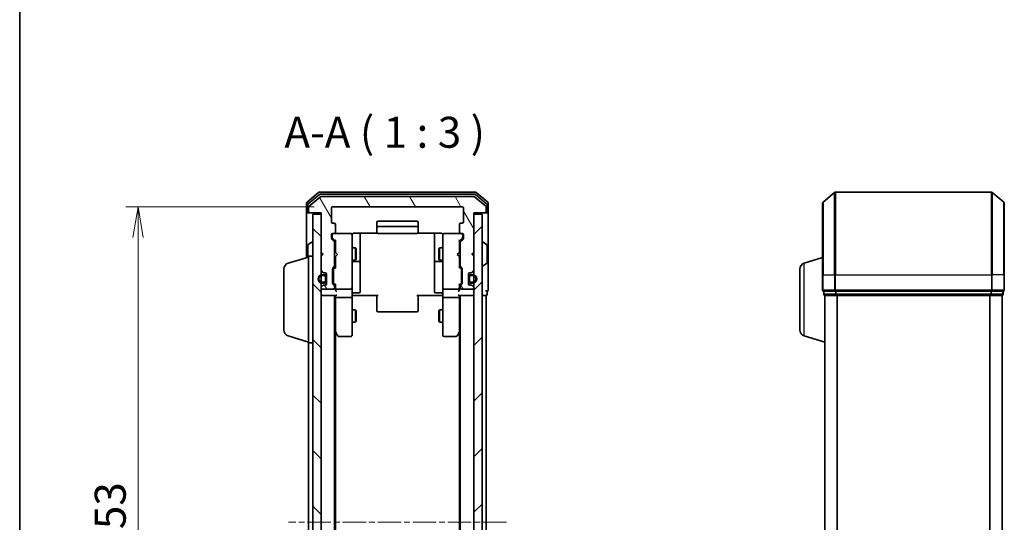
# Model space of a CAD drawing. Units: millimetres. Extents: x 0 to 4546, y 0 to 843.
# Drawn here: x 205 to 444, y 477 to 599 of the extents above; entities that cross this region are included whole.
import ezdxf

# ---------------------------------------------------------------- set-up
doc = ezdxf.new("R2010")
doc.units = ezdxf.units.MM
doc.linetypes.add('CHAIN', pattern=[0.3543, 0.2362, -0.0295, 0.0591, -0.0295])
for name, color, linetype, lineweight in [('Border (ISO)', 7, 'Continuous', 35), ('Dimension (ISO)', 7, 'Continuous', 18), ('Dimension (ISO) @ 1', 7, 'Continuous', 18), ('Symbol (ISO)', 7, 'Continuous', 18), ('Visible (ISO)', 7, 'Continuous', 35), ('Visible Narrow (ISO)', 7, 'Continuous', 25)]:
    doc.layers.add(name, color=color, linetype=linetype, lineweight=lineweight)
doc.layers.add('Centerline (ISO)', color=7, linetype='Continuous', lineweight=18, true_color=0x80ffff)
doc.layers.add('Hatch (ISO)', color=1, linetype='Continuous', lineweight=18, true_color=0xff0000)
doc.styles.add('Note Text (TK)', font='MS PGothic.ttf')
doc.dimstyles.new('Default - Method 1b (TK)', dxfattribs={"dimscale": 0.5, "dimtxt": 2.5, "dimasz": 2.5, "dimexe": 1, "dimexo": 1.5, "dimgap": 1, "dimtad": 1, "dimrnd": 1e-08, "dimdsep": 46, "dimtxsty": 'Note Text (TK)', "dimblk": 'OPEN', "dimcen": 0.09, "dimdle": 5, "dimclrd": 100, "dimclre": 100, "dimclrt": 7, "dimadec": 1, "dimazin": 1, "dimtfac": 1, "dimtmove": 0, "dimatfit": 3, "dimldrblk": 'OPEN', "dimfxl": 0, "dimtolj": 1, "dimlwd": -1, "dimlwe": -1, "dimarcsym": 0})
pattern_1 = [(45, (162, -24), (-6.73519, 6.73519), [])]

# ---------------------------------------------------------------- blocks, each defined once
blk = doc.blocks.new('図面枠 tk図枠')
at = {"layer": 'Border (ISO)'}
blk.add_line((14.5, 289), (14.5, 8), dxfattribs=at)
blk = doc.blocks.new('_Open')
at = {"color": 0, "linetype": 'ByBlock', "lineweight": -2}
for p, q in [((-1, 0.167), (0, 0)), ((-1, -0.167), (0, 0)), ((0, 0), (-1, 0))]:
    blk.add_line(p, q, dxfattribs=at)
blk = doc.blocks.new('*D47')
at = {"layer": 'Defpoints', "color": 0, "transparency": 16777216}
for p in [(281.27, 553.78), (234.18, 400.78), (281.27, 400.78)]:
    blk.add_point(p, dxfattribs=at)
at = {"layer": 'Dimension (ISO)', "color": 100, "transparency": 16777216}
for p, q in [((276.77, 553.78), (231.18, 553.78)), ((234.18, 546.28), (234.18, 408.28)), ((276.77, 400.78), (231.18, 400.78))]:
    blk.add_line(p, q, dxfattribs=at)
at = {"layer": 'Dimension (ISO)', "color": 100, "transparency": 16777216, "xscale": 7.5, "yscale": 7.5, "zscale": 7.5}
for p, rotation in [((234.18, 553.78), 90), ((234.18, 400.78), 270)]:
    blk.add_blockref('_Open', p, dxfattribs=dict(at, rotation=rotation))
at = {"layer": 'Dimension (ISO)', "color": 7, "transparency": 16777216, "insert": (227.43, 469.95), "char_height": 7.5, "attachment_point": 4, "rotation": 90, "style": 'Note Text (TK)'}
blk.add_mtext('\\A1;153', dxfattribs=at)

msp = doc.modelspace()

# ---------------------------------------------------------------- hatches: boundary and pattern name
at = {"layer": 'Hatch (ISO)'}
h = msp.add_hatch(dxfattribs=at)
h.set_pattern_fill('ANSI31', color=256, scale=76.2, angle=75.000175, style=0)
h.set_pattern_definition([(120.0002, (162, -24), (-8.24888, -4.76253), [])])
edge = h.paths.add_edge_path()
edge.add_ellipse((318.1726, 552.5779), major_axis=(0.3, 0), ratio=1, start_angle=270, end_angle=360)
edge.add_line((318.4726, 552.5779), (318.4726, 553.6374))
edge.add_ellipse((318.1726, 553.6374), major_axis=(0, 0.3), ratio=1, start_angle=270, end_angle=320.194429)
edge.add_line((318.3646, 553.8678), (315.556, 556.2083))
edge.add_ellipse((315.3639, 555.9779), major_axis=(-0.2305, 0.1921), ratio=1, start_angle=270, end_angle=309.805571)
edge.add_line((315.3639, 556.2779), (278.5812, 556.2779))
edge.add_ellipse((278.5812, 555.9779), major_axis=(-0.3, 0), ratio=1, start_angle=270, end_angle=309.805571)
edge.add_line((278.3891, 556.2083), (275.5805, 553.8678))
edge.add_ellipse((275.7726, 553.6374), major_axis=(-0.2305, -0.1921), ratio=1, start_angle=270, end_angle=320.194429)
edge.add_line((275.4726, 553.6374), (275.4726, 552.5779))
edge.add_ellipse((275.7726, 552.5779), major_axis=(0, -0.3), ratio=1, start_angle=270, end_angle=360)
edge.add_line((275.7726, 552.2779), (278.4726, 552.2779))
edge.add_line((278.4726, 552.2779), (278.4726, 542.7779))
edge.add_line((278.4726, 542.7779), (278.9726, 542.2779))
edge.add_line((278.9726, 542.2779), (278.4726, 541.7779))
edge.add_line((278.4726, 541.7779), (278.4726, 538.4021))
edge.add_ellipse((278.7726, 538.4021), major_axis=(0, -0.3), ratio=1, start_angle=270, end_angle=315)
edge.add_line((278.5604, 538.19), (278.8847, 537.8657))
edge.add_ellipse((279.0968, 538.0779), major_axis=(0.2121, -0.2121), ratio=1, start_angle=270, end_angle=315)
edge.add_line((279.0968, 537.7779), (279.4726, 537.7779))
edge.add_ellipse((279.4726, 537.4779), major_axis=(0.3, 0), ratio=1, start_angle=0, end_angle=90, ccw=False)
edge.add_line((279.7726, 537.4779), (279.7726, 535.0779))
edge.add_ellipse((279.4726, 535.0779), major_axis=(0, -0.3), ratio=1, start_angle=0, end_angle=90, ccw=False)
edge.add_line((279.4726, 534.7779), (279.0968, 534.7779))
edge.add_ellipse((279.0968, 534.4779), major_axis=(-0.3, 0), ratio=1, start_angle=270, end_angle=315)
edge.add_line((278.8847, 534.69), (278.5604, 534.3657))
edge.add_ellipse((278.7726, 534.1536), major_axis=(-0.2121, -0.2121), ratio=1, start_angle=270, end_angle=315)
edge.add_line((278.4726, 534.1536), (278.4726, 534.0779))
edge.add_ellipse((278.7726, 534.0779), major_axis=(0, -0.3), ratio=1, start_angle=270, end_angle=360)
edge.add_line((278.7726, 533.7779), (281.4726, 533.7779))
edge.add_ellipse((281.4726, 534.0779), major_axis=(0.3, 0), ratio=1, start_angle=270, end_angle=360)
edge.add_line((281.7726, 534.0779), (281.7726, 534.4536))
edge.add_ellipse((281.4726, 534.4536), major_axis=(0, 0.3), ratio=1, start_angle=270, end_angle=315)
edge.add_line((281.6847, 534.6657), (281.3604, 534.99))
edge.add_ellipse((281.5726, 535.2021), major_axis=(-0.2121, 0.2121), ratio=1, start_angle=45, end_angle=90, ccw=False)
edge.add_line((281.2726, 535.2021), (281.2726, 538.7036))
edge.add_ellipse((281.5726, 538.7036), major_axis=(0, 0.3), ratio=1, start_angle=45, end_angle=90, ccw=False)
edge.add_line((281.3604, 538.9157), (281.6847, 539.24))
edge.add_ellipse((281.4726, 539.4521), major_axis=(0.2121, 0.2121), ratio=1, start_angle=270, end_angle=315)
edge.add_line((281.7726, 539.4521), (281.7726, 545.1036))
edge.add_ellipse((281.4726, 545.1036), major_axis=(0, 0.3), ratio=1, start_angle=270, end_angle=315)
edge.add_line((281.6847, 545.3157), (281.0604, 545.94))
edge.add_ellipse((281.2726, 546.1521), major_axis=(-0.2121, 0.2121), ratio=1, start_angle=45, end_angle=90, ccw=False)
edge.add_line((280.9726, 546.1521), (280.9726, 546.9779))
edge.add_ellipse((281.2726, 546.9779), major_axis=(0, 0.3), ratio=1, start_angle=0, end_angle=90, ccw=False)
edge.add_line((281.2726, 547.2779), (281.6726, 547.2779))
edge.add_ellipse((281.6726, 547.5779), major_axis=(0.3, 0), ratio=1, start_angle=270, end_angle=360)
edge.add_line((281.9726, 547.5779), (281.9726, 549.4779))
edge.add_ellipse((281.6726, 549.4779), major_axis=(0, 0.3), ratio=1, start_angle=270, end_angle=360)
edge.add_line((281.6726, 549.7779), (281.2726, 549.7779))
edge.add_ellipse((281.2726, 550.0779), major_axis=(-0.3, 0), ratio=1, start_angle=0, end_angle=90, ccw=False)
edge.add_line((280.9726, 550.0779), (280.9726, 553.4779))
edge.add_ellipse((281.2726, 553.4779), major_axis=(0, 0.3), ratio=1, start_angle=0, end_angle=90, ccw=False)
edge.add_line((281.2726, 553.7779), (312.6726, 553.7779))
edge.add_ellipse((312.6726, 553.4779), major_axis=(0.3, 0), ratio=1, start_angle=0, end_angle=90, ccw=False)
edge.add_line((312.9726, 553.4779), (312.9726, 550.0779))
edge.add_ellipse((312.6726, 550.0779), major_axis=(0, -0.3), ratio=1, start_angle=0, end_angle=90, ccw=False)
edge.add_line((312.6726, 549.7779), (312.2726, 549.7779))
edge.add_ellipse((312.2726, 549.4779), major_axis=(-0.3, 0), ratio=1, start_angle=270, end_angle=360)
edge.add_line((311.9726, 549.4779), (311.9726, 547.5779))
edge.add_ellipse((312.2726, 547.5779), major_axis=(0, -0.3), ratio=1, start_angle=270, end_angle=360)
edge.add_line((312.2726, 547.2779), (312.6726, 547.2779))
edge.add_ellipse((312.6726, 546.9779), major_axis=(0.3, 0), ratio=1, start_angle=0, end_angle=90, ccw=False)
edge.add_line((312.9726, 546.9779), (312.9726, 546.1521))
edge.add_ellipse((312.6726, 546.1521), major_axis=(0, -0.3), ratio=1, start_angle=45, end_angle=90, ccw=False)
edge.add_line((312.8847, 545.94), (312.2604, 545.3157))
edge.add_ellipse((312.4726, 545.1036), major_axis=(-0.2121, -0.2121), ratio=1, start_angle=270, end_angle=315)
edge.add_line((312.1726, 545.1036), (312.1726, 539.4521))
edge.add_ellipse((312.4726, 539.4521), major_axis=(0, -0.3), ratio=1, start_angle=270, end_angle=315)
edge.add_line((312.2604, 539.24), (312.5847, 538.9157))
edge.add_ellipse((312.3726, 538.7036), major_axis=(0.2121, -0.2121), ratio=1, start_angle=45, end_angle=90, ccw=False)
edge.add_line((312.6726, 538.7036), (312.6726, 535.2021))
edge.add_ellipse((312.3726, 535.2021), major_axis=(0, -0.3), ratio=1, start_angle=45, end_angle=90, ccw=False)
edge.add_line((312.5847, 534.99), (312.2604, 534.6657))
edge.add_ellipse((312.4726, 534.4536), major_axis=(-0.2121, -0.2121), ratio=1, start_angle=270, end_angle=315)
edge.add_line((312.1726, 534.4536), (312.1726, 534.0779))
edge.add_ellipse((312.4726, 534.0779), major_axis=(0, -0.3), ratio=1, start_angle=270, end_angle=360)
edge.add_line((312.4726, 533.7779), (315.1726, 533.7779))
edge.add_ellipse((315.1726, 534.0779), major_axis=(0.3, 0), ratio=1, start_angle=270, end_angle=360)
edge.add_line((315.4726, 534.0779), (315.4726, 534.1536))
edge.add_ellipse((315.1726, 534.1536), major_axis=(0, 0.3), ratio=1, start_angle=270, end_angle=315)
edge.add_line((315.3847, 534.3657), (315.0604, 534.69))
edge.add_ellipse((314.8483, 534.4779), major_axis=(-0.2121, 0.2121), ratio=1, start_angle=270, end_angle=315)
edge.add_line((314.8483, 534.7779), (314.4726, 534.7779))
edge.add_ellipse((314.4726, 535.0779), major_axis=(-0.3, 0), ratio=1, start_angle=0, end_angle=90, ccw=False)
edge.add_line((314.1726, 535.0779), (314.1726, 537.4779))
edge.add_ellipse((314.4726, 537.4779), major_axis=(0, 0.3), ratio=1, start_angle=0, end_angle=90, ccw=False)
edge.add_line((314.4726, 537.7779), (314.8483, 537.7779))
edge.add_ellipse((314.8483, 538.0779), major_axis=(0.3, 0), ratio=1, start_angle=270, end_angle=315)
edge.add_line((315.0604, 537.8657), (315.3847, 538.19))
edge.add_ellipse((315.1726, 538.4021), major_axis=(0.2121, 0.2121), ratio=1, start_angle=270, end_angle=315)
edge.add_line((315.4726, 538.4021), (315.4726, 541.7779))
edge.add_line((315.4726, 541.7779), (314.9726, 542.2779))
edge.add_line((314.9726, 542.2779), (315.4726, 542.7779))
edge.add_line((315.4726, 542.7779), (315.4726, 552.2779))
edge.add_line((315.4726, 552.2779), (318.1726, 552.2779))
h = msp.add_hatch(dxfattribs=at)
h.set_pattern_fill('ANSI31', color=256, scale=76.2, angle=90.00021, style=0)
h.set_pattern_definition([(135.0002, (162, -24), (-6.73517, -6.73522), [])])
h.paths.add_polyline_path([(276.4726, 402.5779), (278.4726, 402.5779), (278.4726, 551.9779), (276.4726, 551.9779)])
h = msp.add_hatch(dxfattribs=at)
h.set_pattern_fill('ANSI31', color=256, scale=76.2, style=0)
h.set_pattern_definition(pattern_1)
h.paths.add_polyline_path([(315.4726, 402.5779), (317.4726, 402.5779), (317.4726, 551.9779), (315.4726, 551.9779)])
h = msp.add_hatch(dxfattribs=at)
h.set_pattern_fill('ANSI31', color=256, scale=76.2, style=0)
h.set_pattern_definition(pattern_1)
edge = h.paths.add_edge_path()
edge.add_line((279.5526, 535.7779), (279.5526, 536.7779))
edge.add_ellipse((279.2526, 536.7779), major_axis=(0, 0.3), ratio=1, start_angle=270, end_angle=360)
edge.add_line((279.2526, 537.0779), (278.7526, 537.0779))
edge.add_ellipse((278.7526, 536.2779), major_axis=(-0.8, 0), ratio=1, start_angle=270, end_angle=450)
edge.add_line((278.7526, 535.4779), (279.2526, 535.4779))
edge.add_ellipse((279.2526, 535.7779), major_axis=(0.3, 0), ratio=1, start_angle=270, end_angle=360)
h = msp.add_hatch(dxfattribs=at)
h.set_pattern_fill('ANSI31', color=256, scale=76.2, angle=-14.999978, style=0)
h.set_pattern_definition([(30, (162, -24), (-4.7625, 8.24889), [])])
edge = h.paths.add_edge_path()
edge.add_line((314.6926, 535.2779), (315.1926, 535.2779))
edge.add_ellipse((315.1926, 536.2779), major_axis=(1, 0), ratio=1, start_angle=270, end_angle=450)
edge.add_line((315.1926, 537.2779), (314.6926, 537.2779))
edge.add_ellipse((314.6926, 536.7779), major_axis=(-0.5, 0), ratio=1, start_angle=270, end_angle=360)
edge.add_line((314.1926, 536.7779), (314.1926, 535.7779))
edge.add_ellipse((314.6926, 535.7779), major_axis=(0, -0.5), ratio=1, start_angle=270, end_angle=360)
edge = h.paths.add_edge_path(flags=0)
edge.add_line((314.6926, 537.0779), (315.1926, 537.0779))
edge.add_ellipse((315.1926, 536.2779), major_axis=(0.8, 0), ratio=1, start_angle=270, end_angle=450, ccw=False)
edge.add_line((315.1926, 535.4779), (314.6926, 535.4779))
edge.add_ellipse((314.6926, 535.7779), major_axis=(-0.3, 0), ratio=1, start_angle=0, end_angle=90, ccw=False)
edge.add_line((314.3926, 535.7779), (314.3926, 536.7779))
edge.add_ellipse((314.6926, 536.7779), major_axis=(0, 0.3), ratio=1, start_angle=0, end_angle=90, ccw=False)

# ---------------------------------------------------------------- linework, layer by layer
at = {"layer": 'Centerline (ISO)', "linetype": 'CHAIN', "ltscale": 23.990969}
msp.add_line((323.3639, 477.2779), (270.5812, 477.2779), dxfattribs=at)
at = {"layer": 'Visible (ISO)'}
for p, q in [((277.8891, 557.2083), (275.0805, 554.8678)), ((278.0701, 556.7083), (275.3805, 554.467)), ((278.3891, 556.2083), (275.5805, 553.8678)), ((315.8639, 557.2779), (278.0812, 557.2779)), ((315.6829, 556.7779), (278.2622, 556.7779)), ((315.3639, 556.2779), (278.5812, 556.2779)), ((318.3646, 553.8678), (315.556, 556.2083)), ((318.5646, 554.467), (315.875, 556.7083)), ((318.8646, 554.8678), (316.056, 557.2083)), ((400.0408, 554.8678), (402.8494, 557.2083)), ((440.8242, 557.2779), (403.0414, 557.2779)), ((443.8249, 554.8678), (441.0163, 557.2083)), ((274.9726, 554.6374), (274.9726, 552.5779)), ((275.2726, 554.2365), (275.2726, 552.5779)), ((275.4726, 553.6374), (275.4726, 552.5779)), ((280.9726, 550.0779), (280.9726, 553.4779)), ((281.2726, 553.7779), (312.6726, 553.7779)), ((312.9726, 553.4779), (312.9726, 550.0779)), ((318.4726, 552.5779), (318.4726, 553.6374)), ((318.6726, 552.5779), (318.6726, 554.2365)), ((318.9726, 552.5779), (318.9726, 554.6374)), ((399.9328, 537.2779), (399.9328, 554.6374)), ((443.9328, 554.6374), (443.9328, 537.2779)), ((274.9726, 552.5779), (274.9726, 541.4279)), ((275.5726, 552.2779), (275.2726, 552.2779)), ((275.5726, 552.2779), (275.7726, 552.2779)), ((275.7726, 552.2779), (278.4726, 552.2779)), ((278.4726, 551.9779), (276.4726, 551.9779)), ((276.4726, 551.9779), (276.4726, 402.5779)), ((278.4726, 552.2779), (278.4726, 542.7779)), ((278.4726, 402.5779), (278.4726, 551.9779)), ((315.4726, 542.7779), (315.4726, 552.2779)), ((315.4726, 552.2779), (318.1726, 552.2779)), ((317.4726, 551.9779), (315.4726, 551.9779)), ((315.4726, 551.9779), (315.4726, 402.5779)), ((317.4726, 402.5779), (317.4726, 551.9779)), ((318.1726, 552.2779), (318.3726, 552.2779)), ((318.6726, 552.2779), (318.3726, 552.2779)), ((318.9726, 537.2779), (318.9726, 552.5779)), ((281.6726, 549.7779), (281.2726, 549.7779)), ((281.9726, 547.5779), (281.9726, 549.4779)), ((291.9726, 549.9779), (291.9726, 548.6779)), ((291.9726, 548.6779), (291.9726, 548.485)), ((291.9726, 548.3436), (291.9726, 548.485)), ((301.6726, 550.2779), (292.2726, 550.2779)), ((301.6726, 548.9779), (292.2726, 548.9779)), ((301.9726, 548.6779), (301.9726, 549.9779)), ((301.9726, 548.485), (301.9726, 548.6779)), ((301.9726, 548.485), (301.9726, 548.3436)), ((311.9726, 549.4779), (311.9726, 547.5779)), ((312.6726, 549.7779), (312.2726, 549.7779)), ((280.9726, 546.1521), (280.9726, 546.9779)), ((281.1726, 546.9779), (281.1726, 546.4887)), ((281.1726, 546.4887), (281.1726, 546.3522)), ((281.2604, 546.14), (281.9726, 545.4279)), ((281.2726, 547.2779), (281.6726, 547.2779)), ((285.6726, 547.2779), (281.6726, 547.2779)), ((285.6959, 547.2779), (285.6726, 547.2779)), ((285.9726, 546.0925), (285.9726, 546.9779)), ((285.9726, 534.8961), (285.9726, 546.0925)), ((286.4726, 547.3677), (292.0585, 547.3677)), ((287.9726, 540.9549), (287.9726, 547.3677)), ((291.9726, 548.3436), (291.9726, 547.6365)), ((291.9726, 547.5779), (291.9726, 547.6365)), ((292.2726, 547.2779), (301.6726, 547.2779)), ((301.8866, 547.3677), (307.4726, 547.3677)), ((301.9726, 547.6365), (301.9726, 548.3436)), ((301.9726, 547.6365), (301.9726, 547.5779)), ((305.9726, 547.3677), (305.9726, 540.9549)), ((307.9726, 546.9779), (307.9726, 546.0925)), ((307.9726, 546.0925), (307.9726, 534.8961)), ((308.2726, 547.2779), (308.2492, 547.2779)), ((312.2726, 547.2779), (308.2726, 547.2779)), ((312.6847, 546.14), (311.9726, 545.4279)), ((312.2726, 547.2779), (312.6726, 547.2779)), ((312.7726, 546.4887), (312.7726, 546.9779)), ((312.7726, 546.3522), (312.7726, 546.4887)), ((312.9726, 546.9779), (312.9726, 546.1521)), ((275.2726, 544.4193), (275.2726, 541.5179)), ((275.3636, 544.587), (276.2228, 545.1456)), ((276.3726, 545.1779), (276.3318, 545.1779)), ((281.6847, 545.3157), (281.0604, 545.94)), ((281.7726, 539.4521), (281.7726, 545.1036)), ((281.7726, 543.7779), (281.9726, 543.7779)), ((281.9726, 545.604), (281.9726, 542.6919)), ((285.9726, 543.7779), (286.8226, 543.7779)), ((286.8226, 540.7779), (286.8226, 543.7779)), ((286.9759, 543.4712), (286.8226, 543.7779)), ((306.9692, 543.4712), (307.1226, 543.7779)), ((307.1226, 543.7779), (307.1226, 540.7779)), ((307.9726, 543.7779), (307.1226, 543.7779)), ((311.9726, 542.6919), (311.9726, 545.604)), ((312.1726, 543.7779), (311.9726, 543.7779)), ((312.1726, 545.1036), (312.1726, 539.4521)), ((312.8847, 545.94), (312.2604, 545.3157)), ((317.5726, 545.1779), (317.6133, 545.1779)), ((318.5816, 544.587), (317.7223, 545.1456)), ((318.6726, 540.1364), (318.6726, 544.4193)), ((270.5415, 540.0986), (275.4726, 541.5779)), ((275.4726, 520.7779), (275.4726, 541.7779)), ((275.4726, 541.7779), (276.4726, 541.7779)), ((278.4726, 542.7779), (278.9726, 542.2779)), ((278.4726, 542.6919), (278.5604, 542.6041)), ((278.9726, 542.2779), (278.4726, 541.7779)), ((278.4726, 541.7779), (278.4726, 538.4021)), ((278.5604, 542.6041), (278.9296, 542.2349)), ((281.9726, 542.6919), (282.0326, 542.6319)), ((282.0326, 541.7519), (281.9726, 541.6919)), ((281.9726, 541.6919), (281.9726, 538.9518)), ((282.4726, 542.1919), (282.0326, 542.6319)), ((282.4726, 542.1919), (282.0326, 541.7519)), ((286.9759, 543.4712), (286.9759, 541.0846)), ((306.9692, 541.0846), (306.9692, 543.4712)), ((311.4726, 542.1919), (311.9126, 542.6319)), ((311.4726, 542.1919), (311.9126, 541.7519)), ((311.9126, 542.6319), (311.9726, 542.6919)), ((311.9726, 541.6919), (311.9126, 541.7519)), ((311.9726, 538.9518), (311.9726, 541.6919)), ((314.9726, 542.2779), (315.4726, 542.7779)), ((315.4726, 541.7779), (314.9726, 542.2779)), ((315.3847, 542.6041), (315.0155, 542.2349)), ((315.3847, 542.6041), (315.4726, 542.6919)), ((315.4726, 538.4021), (315.4726, 541.7779)), ((395.5018, 540.0986), (399.9328, 541.4279)), ((281.3604, 538.9157), (281.6847, 539.24)), ((281.9726, 539.1279), (281.5604, 538.7158)), ((281.7726, 540.7779), (281.9726, 540.7779)), ((285.9726, 540.7779), (286.8226, 540.7779)), ((286.2726, 540.4834), (287.6726, 540.4834)), ((286.9759, 541.0846), (286.8226, 540.7779)), ((287.9726, 540.7834), (287.9726, 540.9549)), ((287.9726, 537.1088), (287.9726, 540.7834)), ((305.9726, 540.9549), (305.9726, 540.7834)), ((305.9726, 540.7834), (305.9726, 537.1088)), ((306.2726, 540.4834), (307.6726, 540.4834)), ((306.9692, 541.0846), (307.1226, 540.7779)), ((307.9726, 540.7779), (307.1226, 540.7779)), ((312.1726, 540.7779), (311.9726, 540.7779)), ((311.9726, 539.1279), (312.3847, 538.7158)), ((312.2604, 539.24), (312.5847, 538.9157)), ((317.5726, 539.3779), (317.6133, 539.3779)), ((318.5816, 539.9687), (317.7223, 539.4102)), ((269.4726, 523.8939), (269.4726, 538.6618)), ((278.5604, 538.19), (278.8847, 537.8657)), ((279.2526, 537.2779), (278.7526, 537.2779)), ((278.7526, 537.0779), (279.2526, 537.0779)), ((279.2526, 537.0779), (278.7526, 537.0779)), ((279.0968, 537.7779), (279.4726, 537.7779)), ((279.5526, 536.7779), (279.5526, 535.7779)), ((279.5526, 535.7779), (279.5526, 536.7779)), ((279.7526, 536.7779), (279.7526, 537.5856)), ((279.7526, 535.7779), (279.7526, 536.7779)), ((279.7726, 536.7279), (279.7526, 536.7279)), ((279.7526, 536.7279), (279.7526, 535.8279)), ((279.7726, 537.4779), (279.7726, 535.0779)), ((279.7726, 535.8279), (279.7726, 536.7279)), ((281.2726, 535.2021), (281.2726, 538.7036)), ((281.4726, 538.5036), (281.4726, 538.3602)), ((281.4726, 538.3602), (281.4726, 535.5456)), ((287.9726, 533.1792), (287.9726, 537.1088)), ((305.9726, 537.1088), (305.9726, 533.1792)), ((312.4726, 538.3602), (312.4726, 538.5036)), ((312.4726, 535.5456), (312.4726, 538.3602)), ((312.6726, 538.7036), (312.6726, 535.2021)), ((314.1726, 535.0779), (314.1726, 537.4779)), ((314.1926, 536.7279), (314.1726, 536.7279)), ((314.1726, 536.7279), (314.1726, 535.8279)), ((314.1926, 537.5856), (314.1926, 536.7779)), ((314.1926, 536.7779), (314.1926, 535.7779)), ((314.1926, 535.8279), (314.1926, 536.7279)), ((314.3926, 535.7779), (314.3926, 536.7779)), ((314.3926, 536.7779), (314.3926, 535.7779)), ((314.4726, 537.7779), (314.8483, 537.7779)), ((315.1926, 537.2779), (314.6926, 537.2779)), ((314.6926, 537.0779), (315.1926, 537.0779)), ((315.1926, 537.0779), (314.6926, 537.0779)), ((315.0604, 537.8657), (315.3847, 538.19)), ((318.9726, 533.5779), (318.9726, 537.2779)), ((394.4328, 523.8939), (394.4328, 538.6618)), ((399.9328, 537.2779), (399.9328, 533.5779)), ((443.9328, 533.5779), (443.9328, 537.2779)), ((278.4726, 534.1536), (278.4726, 534.0779)), ((278.8847, 534.69), (278.5604, 534.3657)), ((279.2526, 535.4779), (278.7526, 535.4779)), ((278.7526, 535.4779), (279.2526, 535.4779)), ((278.7526, 535.2779), (279.2526, 535.2779)), ((279.4726, 534.7779), (279.0968, 534.7779)), ((279.7526, 535.8279), (279.7726, 535.8279)), ((279.7526, 534.9702), (279.7526, 535.7779)), ((281.6847, 534.6657), (281.3604, 534.99)), ((281.4726, 535.5456), (281.4726, 535.4022)), ((281.9726, 534.7779), (281.5604, 535.19)), ((281.7726, 534.0779), (281.7726, 534.4536)), ((281.9726, 534.954), (281.9726, 534.0779)), ((285.9726, 534.0779), (285.9726, 534.8961)), ((307.9726, 534.8961), (307.9726, 534.0779)), ((312.3847, 535.19), (311.9726, 534.7779)), ((311.9726, 534.0779), (311.9726, 534.954)), ((312.1726, 534.4536), (312.1726, 534.0779)), ((312.5847, 534.99), (312.2604, 534.6657)), ((312.4726, 535.4022), (312.4726, 535.5456)), ((314.1726, 535.8279), (314.1926, 535.8279)), ((314.1926, 535.7779), (314.1926, 534.9702)), ((314.8483, 534.7779), (314.4726, 534.7779)), ((315.1926, 535.4779), (314.6926, 535.4779)), ((314.6926, 535.4779), (315.1926, 535.4779)), ((314.6926, 535.2779), (315.1926, 535.2779)), ((315.3847, 534.3657), (315.0604, 534.69)), ((315.4726, 534.0779), (315.4726, 534.1536)), ((278.4726, 532.2779), (278.7726, 532.2779)), ((278.7726, 533.7779), (281.4726, 533.7779)), ((278.7726, 532.2779), (282.0604, 532.2779)), ((281.7726, 422.2779), (281.7726, 532.2779)), ((281.9726, 534.0779), (281.9726, 533.7021)), ((281.9726, 532.2779), (281.9726, 531.9021)), ((281.9726, 531.9021), (281.9726, 523.3112)), ((282.2726, 533.7779), (285.6726, 533.7779)), ((285.6726, 531.7779), (282.2726, 531.7779)), ((285.9726, 534.0779), (285.9726, 531.9021)), ((285.9726, 523.3413), (285.9726, 531.9021)), ((286.1976, 532.2779), (285.9803, 532.2779)), ((286.1976, 532.2779), (286.4726, 532.2779)), ((286.2726, 532.8792), (287.6726, 532.8792)), ((292.2726, 532.2779), (286.4726, 532.2779)), ((291.9726, 531.8637), (291.9726, 532.2779)), ((291.9726, 531.8637), (291.9726, 529.485)), ((307.4726, 532.2779), (301.6726, 532.2779)), ((301.9726, 532.2779), (301.9726, 531.8637)), ((301.9726, 529.485), (301.9726, 531.8637)), ((307.6726, 532.8792), (306.2726, 532.8792)), ((307.4726, 532.2779), (307.7475, 532.2779)), ((307.9648, 532.2779), (307.7475, 532.2779)), ((307.9726, 531.9021), (307.9726, 534.0779)), ((307.9726, 531.9021), (307.9726, 523.3413)), ((308.2726, 533.7779), (311.6726, 533.7779)), ((311.6726, 531.7779), (308.2726, 531.7779)), ((311.8847, 532.2779), (315.1726, 532.2779)), ((311.9726, 533.7021), (311.9726, 534.0779)), ((311.9726, 531.9021), (311.9726, 532.2779)), ((311.9726, 523.3112), (311.9726, 531.9021)), ((312.1726, 532.2779), (312.1726, 422.2779)), ((312.4726, 533.7779), (315.1726, 533.7779)), ((315.1726, 532.2779), (315.4726, 532.2779)), ((317.4726, 532.2779), (318.1726, 532.2779)), ((318.1726, 532.2779), (318.4726, 532.2779)), ((318.4726, 422.2779), (318.4726, 532.2779)), ((318.6726, 532.5779), (318.6726, 533.2779)), ((400.2328, 533.2779), (400.2328, 532.5779)), ((400.2328, 533.2779), (403.0414, 533.2779)), ((400.4328, 532.2779), (400.4328, 532.295)), ((400.4328, 532.2779), (400.5328, 532.2779)), ((400.4328, 532.2779), (400.4328, 422.2779)), ((400.5328, 532.2779), (403.2225, 532.2779)), ((403.0414, 533.2779), (440.8242, 533.2779)), ((403.2225, 532.2779), (440.6432, 532.2779)), ((440.6432, 532.2779), (443.3328, 532.2779)), ((440.8242, 533.2779), (443.6328, 533.2779)), ((443.3328, 532.2779), (443.4328, 532.2779)), ((443.4328, 422.2779), (443.4328, 532.2779)), ((443.6328, 532.5779), (443.6328, 533.2779)), ((291.9726, 529.3436), (291.9726, 529.485)), ((291.9726, 529.3436), (291.9726, 528.6365)), ((301.9726, 529.485), (301.9726, 529.3436)), ((301.9726, 528.6365), (301.9726, 529.3436)), ((285.9726, 528.7779), (286.8226, 528.7779)), ((286.8226, 525.7779), (286.8226, 528.7779)), ((286.9759, 528.4712), (286.8226, 528.7779)), ((286.9759, 528.4712), (286.9759, 526.0846)), ((291.9726, 528.5779), (291.9726, 528.6365)), ((292.2726, 528.2779), (301.6726, 528.2779)), ((301.9726, 528.6365), (301.9726, 528.5779)), ((306.9692, 528.4712), (307.1226, 528.7779)), ((306.9692, 526.0846), (306.9692, 528.4712)), ((307.1226, 528.7779), (307.1226, 525.7779)), ((307.9726, 528.7779), (307.1226, 528.7779)), ((285.9726, 525.7779), (286.8226, 525.7779)), ((286.9759, 526.0846), (286.8226, 525.7779)), ((306.9692, 526.0846), (307.1226, 525.7779)), ((307.9726, 525.7779), (307.1226, 525.7779)), ((270.5415, 522.4572), (275.4726, 520.9779)), ((281.7726, 523.4779), (282.0326, 523.1312)), ((281.9726, 431.3445), (281.9726, 523.2112)), ((282.0326, 523.1312), (282.5826, 522.3979)), ((282.2726, 523.3413), (282.1169, 523.1857)), ((282.8226, 522.2779), (285.6726, 522.2779)), ((285.9726, 522.5779), (285.9726, 523.3413)), ((307.9726, 523.3413), (307.9726, 522.5779)), ((308.2726, 522.2779), (311.1226, 522.2779)), ((311.3626, 522.3979), (311.9126, 523.1312)), ((311.6726, 523.3413), (311.8282, 523.1857)), ((311.9126, 523.1312), (312.1726, 523.4779)), ((311.9726, 523.2112), (311.9726, 431.3445)), ((395.5018, 522.4572), (400.4328, 520.9779)), ((275.4726, 520.7779), (275.4726, 433.7779)), ((275.4726, 520.7779), (276.4726, 520.7779))]:
    msp.add_line(p, q, dxfattribs=at)
for centre, radius, start, end in [((278.0812, 556.9779), 0.3, 90, 129.805571), ((278.2622, 556.4779), 0.3, 90, 129.805571), ((278.5812, 555.9779), 0.3, 90, 129.805571), ((315.3639, 555.9779), 0.3, 50.194429, 90), ((315.6829, 556.4779), 0.3, 50.194429, 90), ((315.8639, 556.9779), 0.3, 50.194429, 90), ((403.0414, 556.9779), 0.3, 90, 129.805571), ((440.8242, 556.9779), 0.3, 50.194429, 90), ((275.2726, 554.6374), 0.3, 129.805571, 180), ((275.5726, 554.2365), 0.3, 129.805571, 180), ((275.7726, 553.6374), 0.3, 129.805571, 180), ((281.2726, 553.4779), 0.3, 90, 180), ((312.6726, 553.4779), 0.3, 0, 90), ((318.1726, 553.6374), 0.3, 0, 50.194429), ((318.3726, 554.2365), 0.3, 0, 50.194429), ((318.6726, 554.6374), 0.3, 0, 50.194429), ((400.2328, 554.6374), 0.3, 129.805571, 180), ((443.6328, 554.6374), 0.3, 0, 50.194429), ((275.2726, 552.5779), 0.3, 180, 270), ((275.5726, 552.5779), 0.3, 180, 270), ((275.7726, 552.5779), 0.3, 180, 270), ((318.1726, 552.5779), 0.3, 270, 0), ((318.3726, 552.5779), 0.3, 270, 0), ((318.6726, 552.5779), 0.3, 270, 0), ((281.2726, 550.0779), 0.3, 180, 270), ((281.6726, 549.4779), 0.3, 0, 90), ((292.2726, 549.9779), 0.3, 90, 180), ((292.2726, 548.6779), 0.3, 90, 180), ((301.6726, 549.9779), 0.3, 0, 90), ((301.6726, 548.6779), 0.3, 0, 90), ((312.2726, 549.4779), 0.3, 90, 180), ((312.6726, 550.0779), 0.3, 270, 0), ((281.2726, 546.9779), 0.3, 90, 180), ((281.2726, 546.1521), 0.3, 180, 225), ((281.4726, 546.9779), 0.3, 90, 180), ((281.6726, 547.5779), 0.3, 270, 0), ((285.6726, 546.9779), 0.3, 0, 90), ((285.698, 546.9779), 0.3, 345.522488, 90), ((286.4726, 546.7779), 0.5, 165.522488, 180), ((292.2726, 547.5779), 0.3, 180, 270), ((301.6726, 547.5779), 0.3, 270, 0), ((308.2472, 546.9779), 0.3, 90, 194.477512), ((307.4726, 546.7779), 0.5, 0, 14.477512), ((308.2726, 546.9779), 0.3, 90, 180), ((312.2726, 547.5779), 0.3, 180, 270), ((312.4726, 546.9779), 0.3, 0, 90), ((312.6726, 546.9779), 0.3, 0, 90), ((312.6726, 546.1521), 0.3, 315, 0), ((275.4726, 544.4193), 0.2, 123.023868, 180), ((276.3318, 544.9779), 0.2, 90, 123.023868), ((276.3726, 545.0779), 0.1, 0, 90), ((281.4726, 545.1036), 0.3, 0, 45), ((312.4726, 545.1036), 0.3, 135, 180), ((317.5726, 545.0779), 0.1, 90, 180), ((317.6133, 544.9779), 0.2, 56.976132, 90), ((318.4726, 544.4193), 0.2, 0, 56.976132), ((278.7726, 542.3919), 0.3, 123.313326, 135), ((315.1726, 542.3919), 0.3, 45, 56.686674), ((270.9726, 538.6618), 1.5, 106.699244, 180), ((281.5726, 538.7036), 0.3, 135, 180), ((281.4726, 539.4521), 0.3, 315, 0), ((286.2726, 540.1834), 0.3, 90, 180), ((287.6726, 540.7834), 0.3, 270, 0), ((306.2726, 540.7834), 0.3, 180, 270), ((307.6726, 540.1834), 0.3, 0, 90), ((312.4726, 539.4521), 0.3, 180, 225), ((312.3726, 538.7036), 0.3, 0, 45), ((317.5726, 539.4779), 0.1, 180, 270), ((317.6133, 539.5779), 0.2, 270, 303.023868), ((318.4726, 540.1364), 0.2, 303.023868, 0), ((395.9328, 538.6618), 1.5, 106.699244, 180), ((278.7526, 536.2779), 1, 90, 270), ((278.7526, 536.2779), 0.8, 90, 270), ((278.7526, 536.2779), 0.8, 90, 270), ((278.7726, 538.4021), 0.3, 180, 225), ((279.0968, 538.0779), 0.3, 225, 270), ((279.2526, 536.7779), 0.5, 0, 90), ((279.2526, 536.7779), 0.3, 0, 90), ((279.2526, 536.7779), 0.3, 0, 90), ((279.4726, 537.4779), 0.3, 0, 90), ((314.4726, 537.4779), 0.3, 90, 180), ((314.6926, 536.7779), 0.5, 90, 180), ((314.6926, 536.7779), 0.3, 90, 180), ((314.6926, 536.7779), 0.3, 90, 180), ((314.8483, 538.0779), 0.3, 270, 315), ((315.1926, 536.2779), 1, 270, 90), ((315.1926, 536.2779), 0.8, 270, 90), ((315.1926, 536.2779), 0.8, 270, 90), ((315.1726, 538.4021), 0.3, 315, 0), ((278.7726, 534.1536), 0.3, 135, 180), ((279.0968, 534.4779), 0.3, 90, 135), ((279.2526, 535.7779), 0.3, 270, 0), ((279.2526, 535.7779), 0.5, 270, 0), ((279.2526, 535.7779), 0.3, 270, 0), ((279.4726, 535.0779), 0.3, 270, 0), ((281.5726, 535.2021), 0.3, 180, 225), ((281.4726, 534.4536), 0.3, 0, 45), ((312.4726, 534.4536), 0.3, 135, 180), ((312.3726, 535.2021), 0.3, 315, 0), ((314.4726, 535.0779), 0.3, 180, 270), ((314.6926, 535.7779), 0.5, 180, 270), ((314.6926, 535.7779), 0.3, 180, 270), ((314.6926, 535.7779), 0.3, 180, 270), ((314.8483, 534.4779), 0.3, 45, 90), ((315.1726, 534.1536), 0.3, 0, 45), ((278.7726, 534.0779), 0.3, 180, 270), ((278.7726, 532.5779), 0.3, 180, 270), ((281.4726, 534.0779), 0.3, 270, 0), ((282.2726, 534.0779), 0.3, 180, 203.437996), ((282.2726, 534.0779), 0.3, 238.755545, 270), ((285.6726, 534.0779), 0.3, 270, 0), ((286.2726, 532.5792), 0.3, 90, 180), ((287.6726, 533.1792), 0.3, 270, 0), ((306.2726, 533.1792), 0.3, 180, 270), ((307.6726, 532.5792), 0.3, 0, 90), ((308.2726, 534.0779), 0.3, 180, 270), ((311.6726, 534.0779), 0.3, 270, 301.244455), ((311.6726, 534.0779), 0.3, 336.562016, 0), ((312.4726, 534.0779), 0.3, 180, 270), ((315.1726, 534.0779), 0.3, 270, 0), ((315.1726, 532.5779), 0.3, 270, 0), ((318.6726, 533.5779), 0.3, 180, 270), ((318.3726, 532.5779), 0.3, 270, 0), ((318.6726, 533.5779), 0.3, 270, 0), ((400.2328, 533.5779), 0.3, 180, 270), ((400.5328, 532.5779), 0.3, 180, 270), ((443.3328, 532.5779), 0.3, 270, 0), ((443.6328, 533.5779), 0.3, 270, 0), ((292.2726, 528.5779), 0.3, 180, 270), ((301.6726, 528.5779), 0.3, 270, 0), ((270.9726, 523.8939), 1.5, 180, 253.300756), ((282.2726, 523.3112), 0.3, 180, 203.437984), ((282.2726, 523.3112), 0.3, 203.437984, 216.869898), ((282.8226, 522.5779), 0.3, 216.869898, 270), ((285.6726, 522.5779), 0.3, 270, 0), ((308.2726, 522.5779), 0.3, 180, 270), ((311.1226, 522.5779), 0.3, 270, 323.130102), ((311.6726, 523.3112), 0.3, 323.130102, 336.562021), ((311.6726, 523.3112), 0.3, 336.562004, 0), ((395.9328, 523.8939), 1.5, 180, 253.300756)]:
    msp.add_arc(centre, radius, start, end, dxfattribs=at)
for centre, major_axis, ratio, start_param, end_param in [((281.4726, 546.3522), (0, -0.3), 0.99985076, 4.71238898, 5.49786177), ((312.4726, 546.3522), (0, -0.3), 0.99985076, 0.78532354, 1.57079633), ((282.2726, 545.7071), (0.2958, 0.1246), 0.40041045, 2.33106693, 2.97456804), ((311.6726, 545.7071), (-0.2958, 0.1246), 0.40041045, 3.30861727, 3.95211838), ((282.2726, 538.8487), (0.2958, -0.1246), 0.40041045, 3.30861727, 3.95211838), ((311.6726, 538.8487), (-0.2958, -0.1246), 0.40041045, 2.33106693, 2.97456804), ((281.7726, 538.5036), (0, 0.3), 0.99985076, 0.78532354, 1.57079633), ((312.1726, 538.5036), (0, 0.3), 0.99985076, 4.71238898, 5.49786177), ((281.7726, 535.4022), (0, -0.3), 0.99985076, 4.71238898, 5.49786177), ((282.2726, 535.0571), (0.2958, 0.1246), 0.40041045, 2.33106693, 2.97456804), ((282.2726, 534.1101), (-0.2044, -0.6487), 0.33843751, 4.81863915, 5.05307036), ((311.6726, 535.0571), (-0.2958, 0.1246), 0.40041045, 3.30861727, 3.95211838), ((311.6726, 534.1101), (0.2044, -0.6487), 0.33843751, 1.23011504, 1.46454615), ((312.1726, 535.4022), (0, -0.3), 0.99985076, 0.78532354, 1.57079633), ((282.2726, 533.7021), (0, -0.4243), 0.70710678, 4.71238898, 5.49778714), ((282.2726, 531.9021), (0.3, 0), 0.41421356, 3.14159265, 4.71238898), ((282.2726, 533.4021), (-0.2772, 0.2772), 0.41421356, 1.17809725, 1.96349541), ((282.2726, 532.5779), (0.2772, 0.2772), 0.41421356, 3.53429174, 4.3196899), ((282.25, 534.0779), (-0.483, -0.2515), 0.33843751, 1.12161563, 1.39634246), ((285.6726, 531.9021), (0.3, 0), 0.41421356, 4.71238898, 6.28318531), ((308.2726, 531.9021), (0.3, 0), 0.41421356, 3.14159265, 4.71238898), ((311.6726, 533.4021), (-0.2772, -0.2772), 0.41421356, 1.17809725, 1.96349541), ((311.6726, 532.5779), (-0.2772, 0.2772), 0.41421356, 1.96349541, 2.74889357), ((311.6726, 531.9021), (0.3, 0), 0.41421356, 4.71238898, 6.28318531), ((311.6951, 534.0779), (0.483, -0.2515), 0.33843751, 4.88684285, 5.16156968), ((311.6726, 533.7021), (0, -0.4243), 0.70710678, 0.78539816, 1.57079633), ((282.25, 523.3413), (-0.4823, 0.2411), 0.37002441, 1.47901306, 1.75373989), ((311.6951, 523.3413), (0.4823, 0.2411), 0.37002441, 4.52944541, 4.80417225)]:
    msp.add_ellipse(centre, major_axis=major_axis, ratio=ratio, start_param=start_param, end_param=end_param, dxfattribs=at)
for points, knots in [([(285.9973, 546.9984), (286.0017, 547.0127), (286.0066, 547.0266), (286.0361, 547.1002), (286.0782, 547.1662), (286.1447, 547.2358), (286.1701, 547.2583), (286.1976, 547.2779)], [0.0906267725, 0.0906267725, 0.0906267725, 0.0906267725, 0.0948543073, 0.0948543073, 0.1144259318, 0.1144259318, 0.1237212871, 0.1237212871, 0.1237212871, 0.1237212871]), ([(286.4726, 547.3677), (286.4123, 547.3677), (286.3416, 547.3525), (286.257, 547.3155), (286.2261, 547.2982), (286.1976, 547.2779)], [0.1514440253, 0.1514440253, 0.1514440253, 0.1514440253, 0.1695183242, 0.1695183242, 0.1791667634, 0.1791667634, 0.1791667634, 0.1791667634]), ([(307.7475, 547.2779), (307.719, 547.2982), (307.6881, 547.3155), (307.6035, 547.3525), (307.5328, 547.3677), (307.4726, 547.3677)], [0.1237212871, 0.1237212871, 0.1237212871, 0.1237212871, 0.1333697264, 0.1333697264, 0.1514440253, 0.1514440253, 0.1514440253, 0.1514440253]), ([(307.7475, 547.2779), (307.775, 547.2583), (307.8004, 547.2358), (307.8669, 547.1662), (307.909, 547.1002), (307.9385, 547.0266), (307.9434, 547.0127), (307.9478, 546.9984)], [-0.1237212871, -0.1237212871, -0.1237212871, -0.1237212871, -0.1144259318, -0.1144259318, -0.0948543073, -0.0948543073, -0.0906267725, -0.0906267725, -0.0906267725, -0.0906267725]), ([(281.9973, 533.9586), (282, 533.9523), (282.0029, 533.9462), (282.0197, 533.9137), (282.0412, 533.8846), (282.0781, 533.8484), (282.0977, 533.8331), (282.1169, 533.8214)], [0.250886766, 0.250886766, 0.250886766, 0.250886766, 0.2528779694, 0.2528779694, 0.2619584182, 0.2619584182, 0.268388032, 0.268388032, 0.268388032, 0.268388032]), ([(285.9726, 531.1153), (285.9726, 531.1847), (285.9751, 531.2566), (285.982, 531.4049), (285.9864, 531.4815), (285.9938, 531.6385), (285.9966, 531.7189), (285.9985, 531.8808), (285.9976, 531.9622), (285.9925, 532.1225), (285.9885, 532.2013), (285.9845, 532.2779)], [0, 0, 0, 0, 0.022954349, 0.022954349, 0.045908698, 0.045908698, 0.068863048, 0.068863048, 0.091817397, 0.091817397, 0.114771746, 0.114771746, 0.114771746, 0.114771746]), ([(307.9726, 531.1153), (307.9726, 531.1847), (307.97, 531.2566), (307.9631, 531.4049), (307.9587, 531.4815), (307.9513, 531.6385), (307.9485, 531.7189), (307.9466, 531.8808), (307.9475, 531.9622), (307.9526, 532.1225), (307.9566, 532.2013), (307.9606, 532.2779)], [0, 0, 0, 0, 0.022954349, 0.022954349, 0.045908698, 0.045908698, 0.068863048, 0.068863048, 0.091817397, 0.091817397, 0.114771746, 0.114771746, 0.114771746, 0.114771746]), ([(311.9478, 533.9586), (311.9454, 533.953), (311.9428, 533.9475), (311.9256, 533.9136), (311.9062, 533.8874), (311.869, 533.85), (311.8482, 533.8336), (311.8282, 533.8214)], [0.3810312192, 0.3810312192, 0.3810312192, 0.3810312192, 0.382741903, 0.382741903, 0.3917616542, 0.3917616542, 0.3985536381, 0.3985536381, 0.3985536381, 0.3985536381]), ([(281.9973, 523.1919), (281.9997, 523.1909), (282.0023, 523.19), (282.0195, 523.1848), (282.0389, 523.1823), (282.0761, 523.1818), (282.0969, 523.1831), (282.1169, 523.1857)], [0.3810312192, 0.3810312192, 0.3810312192, 0.3810312192, 0.382741903, 0.382741903, 0.3917616542, 0.3917616542, 0.3985536381, 0.3985536381, 0.3985536381, 0.3985536381]), ([(311.9478, 523.1919), (311.9451, 523.1908), (311.9422, 523.1898), (311.9254, 523.1848), (311.9039, 523.1821), (311.867, 523.182), (311.8474, 523.1832), (311.8282, 523.1857)], [0.250886766, 0.250886766, 0.250886766, 0.250886766, 0.2528779694, 0.2528779694, 0.2619584182, 0.2619584182, 0.268388032, 0.268388032, 0.268388032, 0.268388032])]:
    msp.add_open_spline(points, degree=3, knots=knots, dxfattribs=at)
at = {"layer": 'Visible Narrow (ISO)'}
for p, q in [((402.8494, 537.2779), (402.8494, 557.2083)), ((403.0414, 557.2779), (403.0414, 537.2779)), ((440.8242, 537.2779), (440.8242, 557.2779)), ((441.0163, 557.2083), (441.0163, 537.2779)), ((400.0408, 554.8678), (400.0408, 537.2779)), ((443.8249, 537.2779), (443.8249, 554.8678)), ((395.5018, 522.4572), (395.5018, 540.0986)), ((400.0408, 537.2779), (399.9328, 537.2779)), ((400.0408, 533.5779), (400.0408, 537.2779)), ((400.0408, 537.2779), (402.8494, 537.2779)), ((402.8494, 537.2779), (402.8494, 533.5779)), ((402.8494, 537.2779), (403.0414, 537.2779)), ((403.0414, 533.5779), (403.0414, 537.2779)), ((403.0414, 537.2779), (440.8242, 537.2779)), ((440.8242, 537.2779), (440.8242, 533.5779)), ((441.0163, 537.2779), (440.8242, 537.2779)), ((441.0163, 533.5779), (441.0163, 537.2779)), ((443.8249, 537.2779), (441.0163, 537.2779)), ((443.8249, 537.2779), (443.8249, 533.5779)), ((443.8249, 537.2779), (443.9328, 537.2779)), ((399.9328, 533.5779), (400.0408, 533.5779)), ((402.8494, 533.5779), (400.0408, 533.5779)), ((400.2328, 532.5779), (400.3408, 532.5779)), ((400.3408, 532.5779), (400.3408, 533.2779)), ((403.0304, 532.5779), (400.3408, 532.5779)), ((400.5408, 422.2779), (400.5408, 532.2779)), ((402.8494, 533.5779), (403.0414, 533.5779)), ((403.0304, 533.2779), (403.0304, 532.5779)), ((403.0304, 532.5779), (403.2225, 532.5779)), ((403.0414, 533.2779), (403.0414, 533.5779)), ((440.8242, 533.5779), (403.0414, 533.5779)), ((403.2225, 532.5779), (403.2225, 533.2779)), ((440.6432, 532.5779), (403.2225, 532.5779)), ((403.2225, 532.2779), (403.2225, 532.5779)), ((403.3494, 532.2779), (403.3494, 422.2779)), ((403.5414, 422.2779), (403.5414, 532.2779)), ((440.3242, 532.2779), (440.3242, 422.2779)), ((440.5163, 422.2779), (440.5163, 532.2779)), ((440.6432, 533.2779), (440.6432, 532.5779)), ((440.6432, 532.5779), (440.6432, 532.2779)), ((440.6432, 532.5779), (440.8352, 532.5779)), ((440.8242, 533.5779), (440.8242, 533.2779)), ((440.8242, 533.5779), (441.0163, 533.5779)), ((440.8352, 532.5779), (440.8352, 533.2779)), ((443.5249, 532.5779), (440.8352, 532.5779)), ((443.8249, 533.5779), (441.0163, 533.5779)), ((443.3249, 532.2779), (443.3249, 422.2779)), ((443.5249, 533.2779), (443.5249, 532.5779)), ((443.5249, 532.5779), (443.6328, 532.5779)), ((443.8249, 533.5779), (443.9328, 533.5779))]:
    msp.add_line(p, q, dxfattribs=at)
for centre, start_param, end_param in [((400.2328, 533.5779), 4.71238898, 6.28318531), ((400.5328, 532.5779), 4.71238898, 6.28318531), ((403.0414, 533.5779), 4.71238898, 6.28318531), ((403.2225, 532.5779), 4.71238898, 6.28318531), ((440.6432, 532.5779), 0, 1.57079633), ((440.8242, 533.5779), 0, 1.57079633), ((443.3328, 532.5779), 0, 1.57079633), ((443.6328, 533.5779), 0, 1.57079633)]:
    msp.add_ellipse(centre, major_axis=(0, -0.3), ratio=0.6401844, start_param=start_param, end_param=end_param, dxfattribs=at)

# ---------------------------------------------------------------- block references
at = {"xscale": 3, "yscale": 3, "zscale": 3}
msp.add_blockref('図面枠 tk図枠', (162, -24), dxfattribs=at)

# ---------------------------------------------------------------- texts
at = {"layer": 'Symbol (ISO)', "color": 7, "insert": (269.5996, 565.7138), "char_height": 7.5, "attachment_point": 7, "style": 'Note Text (TK)'}
msp.add_mtext('A-A ( 1 : 3 )', dxfattribs=at)

# ---------------------------------------------------------------- dimensions: what is measured, and where the dimension line sits
at = {"layer": 'Dimension (ISO) @ 1', "color": 100, "true_color": 0x00ff3f}
dim = msp.add_linear_dim(base=(234.1797, 400.7779), p1=(281.2726, 553.7779), p2=(281.2726, 400.7779), angle=90, dimstyle='Default - Method 1b (TK)', override={"dimscale": 1, "dimtxt": 7.5, "dimasz": 7.5, "dimexe": 3, "dimexo": 4.5, "dimgap": 3, "dimdec": 2, "dimcen": 0.27, "dimtol": 0, "dimlim": 0, "dimtp": 0, "dimtm": 0, "dimtdec": 2, "dimtix": 0, "dimtofl": 0, "dimtmove": 0, "dimatfit": 1}, dxfattribs=at)
dim.commit()
dim.dimension.update_dxf_attribs({"geometry": '*D47', "text_midpoint": (234.1797, 477.2779), "dimtype": 160})

doc.saveas('drawing.dxf')
